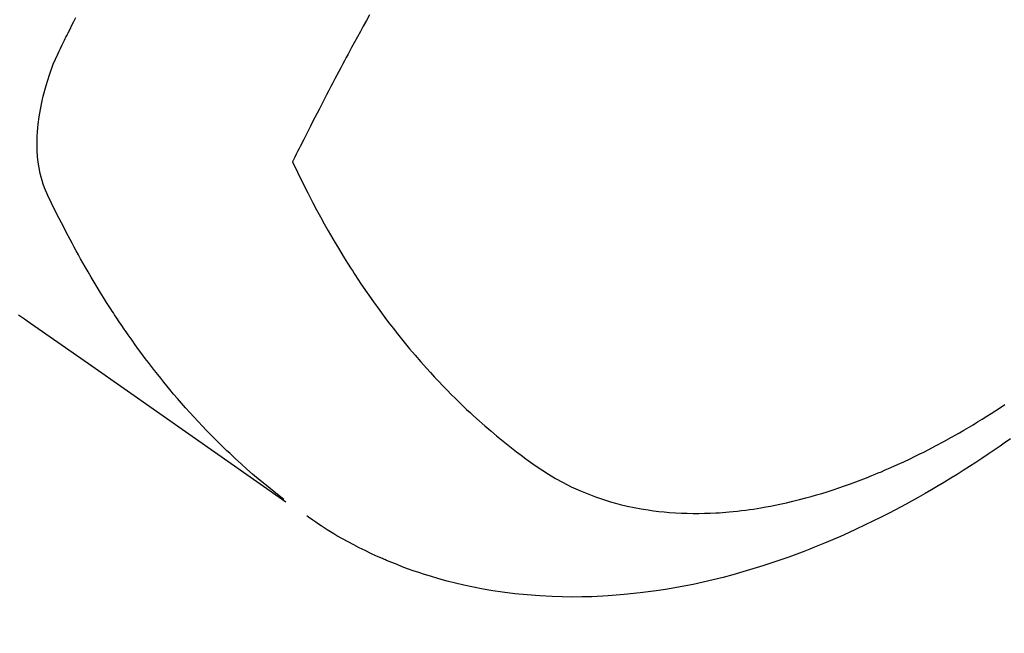
# Model space of a CAD drawing. Extents: x 55896 to 82369, y -22065 to -13195.
# Drawn here: x 71659 to 71684, y -14926 to -14911 of the extents above; entities that cross this region are included whole.
import ezdxf

# ---------------------------------------------------------------- set-up
doc = ezdxf.new("R2010")
doc.units = 0
doc.header["$LTSCALE"] = 50
doc.header["$MEASUREMENT"] = 0
doc.linetypes.add('HIDDEN', pattern=[0.375, 0.25, -0.125])
doc.layers.get('0').update_dxf_attribs({"linetype": 'CONTINUOUS'})
doc.layers.get('DEFPOINTS').update_dxf_attribs({"color": 146, "linetype": 'CONTINUOUS'})
for name, color, linetype in [('150-機器', 8, 'CONTINUOUS'), ('160-文字', 254, 'CONTINUOUS'), ('166-寸法B', 11, 'CONTINUOUS')]:
    doc.layers.add(name, color=color, linetype=linetype)
doc.styles.add('KH001', font='txt')
doc.dimstyles.new('KH1xx030', dxfattribs={"dimscale": 30, "dimtxt": 2, "dimasz": 0.6, "dimexe": 0.3, "dimexo": 1.2, "dimgap": 0.5, "dimtad": 3, "dimdec": 1, "dimdsep": 46, "dimlunit": 6, "dimtxsty": 'KH001', "dimblk": 'DOT', "dimcen": 1, "dimdle": 1, "dimclrd": 256, "dimclre": 256, "dimclrt": 256, "dimadec": 0, "dimazin": 0, "dimtfac": 1, "dimtdec": 1, "dimtix": 1, "dimtmove": 2, "dimatfit": 3, "dimldrblk": 'CLOSEDBLANK', "dimfxl": 1, "dimtolj": 1, "dimtzin": 0, "dimlwd": -1, "dimlwe": -1, "dimarcsym": 0})

# ---------------------------------------------------------------- blocks, each defined once
blk = doc.blocks.new('F402_H')
at = {"layer": '150-機器', "color": 13, "linetype": 'HIDDEN'}
for points in [[(-202.962, -170.12), (-203.035, -170.171), (-203.108, -170.222), (-203.181, -170.273), (-204.816, -171.416), (-206.451, -172.56), (-208.085, -173.705), (-209.719, -174.851)], [(-209.665, -174.794), (-209.467, -174.636), (-209.269, -174.477), (-209.073, -174.316), (-208.879, -174.152), (-208.731, -174.023), (-208.586, -173.892), (-208.441, -173.76), (-208.299, -173.626), (-208.229, -173.559), (-208.159, -173.492), (-208.09, -173.425), (-208.021, -173.357), (-207.917, -173.254), (-207.814, -173.15), (-207.712, -173.045), (-207.611, -172.939), (-207.502, -172.824), (-207.395, -172.707), (-207.288, -172.59), (-207.183, -172.472), (-207.082, -172.358), (-206.982, -172.242), (-206.883, -172.126), (-206.785, -172.009), (-206.708, -171.916), (-206.632, -171.822), (-206.556, -171.728), (-206.481, -171.634), (-206.401, -171.532), (-206.321, -171.43), (-206.243, -171.327), (-206.165, -171.224), (-206.08, -171.11), (-205.996, -170.996), (-205.913, -170.881), (-205.831, -170.766), (-205.781, -170.695), (-205.731, -170.624), (-205.682, -170.553), (-205.632, -170.482), (-205.57, -170.391), (-205.509, -170.301), (-205.448, -170.209), (-205.387, -170.118), (-205.358, -170.073), (-205.329, -170.029), (-205.3, -169.984), (-205.271, -169.939), (-205.188, -169.81), (-205.107, -169.68), (-205.026, -169.549), (-204.946, -169.418), (-204.87, -169.292), (-204.794, -169.165), (-204.72, -169.038), (-204.646, -168.91), (-204.588, -168.808), (-204.531, -168.706), (-204.474, -168.603), (-204.417, -168.5), (-204.366, -168.407), (-204.316, -168.313), (-204.265, -168.219), (-204.216, -168.125), (-204.159, -168.016), (-204.103, -167.906), (-204.047, -167.796), (-203.99, -167.686), (-203.89, -167.494), (-203.792, -167.301), (-203.701, -167.105), (-203.618, -166.906), (-203.586, -166.816), (-203.557, -166.726), (-203.531, -166.635), (-203.508, -166.543), (-203.48, -166.401), (-203.458, -166.259), (-203.443, -166.115), (-203.434, -165.971), (-203.431, -165.85), (-203.431, -165.73), (-203.434, -165.609), (-203.441, -165.489), (-203.459, -165.302), (-203.484, -165.116), (-203.515, -164.931), (-203.552, -164.747), (-203.561, -164.707), (-203.57, -164.668), (-203.579, -164.628), (-203.588, -164.589), (-203.661, -164.317), (-203.744, -164.048), (-203.84, -163.783), (-203.951, -163.525), (-203.985, -163.453), (-204.02, -163.382), (-204.055, -163.311), (-204.09, -163.24), (-204.108, -163.205), (-204.126, -163.169), (-204.144, -163.133), (-204.161, -163.098), (-204.174, -163.071), (-204.188, -163.044), (-204.201, -163.018), (-204.214, -162.991), (-204.263, -162.893), (-204.311, -162.795), (-204.36, -162.697), (-204.409, -162.599)], [(-211.833, -162.531), (-211.754, -162.673), (-211.676, -162.815), (-211.603, -162.951), (-211.529, -163.086), (-211.456, -163.222), (-211.383, -163.358), (-211.337, -163.442), (-211.292, -163.526), (-211.247, -163.61), (-211.202, -163.694), (-211.154, -163.785), (-211.106, -163.875), (-211.058, -163.966), (-211.01, -164.057), (-210.959, -164.154), (-210.909, -164.251), (-210.858, -164.347), (-210.807, -164.444), (-210.747, -164.56), (-210.686, -164.677), (-210.626, -164.793), (-210.566, -164.909), (-210.509, -165.019), (-210.453, -165.129), (-210.396, -165.239), (-210.34, -165.349), (-210.298, -165.433), (-210.255, -165.517), (-210.213, -165.601), (-210.17, -165.685), (-210.141, -165.743), (-210.112, -165.801), (-210.083, -165.859), (-210.054, -165.917), (-210.018, -165.988), (-209.982, -166.059), (-209.947, -166.13), (-209.912, -166.201), (-209.905, -166.214), (-209.899, -166.227), (-209.893, -166.24), (-209.887, -166.253)], [(-209.887, -166.253), (-210.013, -166.514), (-210.141, -166.775), (-210.271, -167.034), (-210.403, -167.292), (-210.498, -167.469), (-210.594, -167.646), (-210.691, -167.822), (-210.79, -167.996), (-210.848, -168.097), (-210.907, -168.197), (-210.966, -168.297), (-211.025, -168.397), (-211.11, -168.537), (-211.195, -168.677), (-211.282, -168.816), (-211.37, -168.955), (-211.394, -168.992), (-211.418, -169.029), (-211.442, -169.066), (-211.466, -169.103), (-211.619, -169.334), (-211.775, -169.563), (-211.934, -169.791), (-212.096, -170.016), (-212.18, -170.131), (-212.265, -170.245), (-212.351, -170.358), (-212.438, -170.471), (-212.505, -170.557), (-212.574, -170.643), (-212.642, -170.728), (-212.712, -170.813), (-212.849, -170.98), (-212.989, -171.146), (-213.13, -171.31), (-213.273, -171.472), (-213.376, -171.585), (-213.479, -171.698), (-213.584, -171.809), (-213.689, -171.919), (-213.795, -172.028), (-213.901, -172.136), (-214.008, -172.242), (-214.116, -172.348), (-214.202, -172.431), (-214.289, -172.514), (-214.377, -172.596), (-214.465, -172.677), (-214.608, -172.806), (-214.753, -172.934), (-214.899, -173.06), (-215.047, -173.184), (-215.172, -173.286), (-215.298, -173.388), (-215.424, -173.488), (-215.552, -173.587), (-215.668, -173.675), (-215.785, -173.762), (-215.904, -173.848), (-216.023, -173.932), (-216.19, -174.046), (-216.361, -174.155), (-216.534, -174.259), (-216.711, -174.358), (-216.823, -174.416), (-216.936, -174.472), (-217.051, -174.526), (-217.166, -174.577), (-217.293, -174.63), (-217.42, -174.68), (-217.548, -174.727), (-217.678, -174.772), (-217.801, -174.812), (-217.925, -174.85), (-218.05, -174.885), (-218.175, -174.918), (-218.35, -174.96), (-218.526, -174.997), (-218.703, -175.03), (-218.88, -175.059), (-219.015, -175.078), (-219.15, -175.094), (-219.285, -175.108), (-219.42, -175.12), (-219.569, -175.131), (-219.719, -175.139), (-219.868, -175.144), (-220.017, -175.146), (-220.161, -175.146), (-220.304, -175.144), (-220.447, -175.139), (-220.591, -175.132), (-220.674, -175.128), (-220.757, -175.122), (-220.84, -175.116), (-220.924, -175.109), (-221.029, -175.099), (-221.135, -175.088), (-221.241, -175.076), (-221.346, -175.062), (-221.442, -175.049), (-221.539, -175.035), (-221.635, -175.02), (-221.731, -175.004), (-221.851, -174.984), (-221.97, -174.961), (-222.089, -174.938), (-222.208, -174.914), (-222.374, -174.877), (-222.54, -174.839), (-222.704, -174.798), (-222.869, -174.755), (-223.003, -174.718), (-223.137, -174.679), (-223.271, -174.64), (-223.405, -174.598), (-223.552, -174.551), (-223.699, -174.502), (-223.845, -174.452), (-223.99, -174.4), (-224.128, -174.349), (-224.264, -174.298), (-224.401, -174.245), (-224.536, -174.19), (-224.617, -174.157), (-224.697, -174.124), (-224.777, -174.091), (-224.857, -174.056), (-225.018, -173.986), (-225.179, -173.913), (-225.339, -173.839), (-225.499, -173.763), (-225.615, -173.707), (-225.73, -173.65), (-225.846, -173.593), (-225.96, -173.534), (-226.158, -173.43), (-226.355, -173.325), (-226.551, -173.216), (-226.746, -173.106), (-226.862, -173.039), (-226.978, -172.971), (-227.093, -172.902), (-227.208, -172.832), (-227.324, -172.761), (-227.439, -172.689), (-227.554, -172.616), (-227.669, -172.542), (-227.785, -172.467), (-227.9, -172.391)], [(-228.039, -173.257), (-227.875, -173.373), (-227.774, -173.443), (-227.674, -173.513), (-227.573, -173.582), (-227.472, -173.65), (-227.316, -173.754), (-227.16, -173.857), (-227.003, -173.959), (-226.845, -174.06), (-226.688, -174.159), (-226.531, -174.256), (-226.373, -174.353), (-226.214, -174.448), (-226.046, -174.547), (-225.878, -174.644), (-225.709, -174.74), (-225.539, -174.834), (-225.398, -174.911), (-225.257, -174.987), (-225.115, -175.063), (-224.973, -175.137), (-224.766, -175.243), (-224.558, -175.346), (-224.349, -175.448), (-224.139, -175.547), (-223.94, -175.639), (-223.739, -175.728), (-223.538, -175.816), (-223.336, -175.901), (-223.212, -175.952), (-223.088, -176.003), (-222.963, -176.052), (-222.838, -176.101), (-222.637, -176.177), (-222.435, -176.251), (-222.233, -176.323), (-222.029, -176.392), (-221.779, -176.474), (-221.528, -176.552), (-221.276, -176.627), (-221.023, -176.698), (-220.773, -176.765), (-220.521, -176.828), (-220.269, -176.886), (-220.016, -176.941), (-219.784, -176.988), (-219.551, -177.03), (-219.318, -177.07), (-219.084, -177.106), (-218.678, -177.159), (-218.272, -177.202), (-217.864, -177.234), (-217.455, -177.254), (-217.205, -177.26), (-216.954, -177.262), (-216.704, -177.258), (-216.453, -177.251), (-216.137, -177.234), (-215.822, -177.21), (-215.508, -177.179), (-215.195, -177.139), (-214.949, -177.102), (-214.705, -177.06), (-214.461, -177.013), (-214.219, -176.961), (-214.006, -176.911), (-213.794, -176.857), (-213.583, -176.799), (-213.373, -176.738), (-213.228, -176.692), (-213.083, -176.645), (-212.94, -176.596), (-212.797, -176.545), (-212.663, -176.495), (-212.53, -176.443), (-212.398, -176.39), (-212.266, -176.335), (-212.24, -176.324), (-212.214, -176.313), (-212.189, -176.302), (-212.163, -176.291), (-212.015, -176.225), (-211.868, -176.158), (-211.722, -176.088), (-211.577, -176.017), (-211.434, -175.944), (-211.291, -175.869), (-211.15, -175.791), (-211.01, -175.71), (-210.929, -175.662), (-210.848, -175.612), (-210.767, -175.562), (-210.687, -175.511), (-210.616, -175.464), (-210.545, -175.417), (-210.475, -175.369), (-210.405, -175.32), (-210.366, -175.293), (-210.327, -175.265), (-210.289, -175.238), (-210.25, -175.21)]]:
    blk.add_lwpolyline(points, dxfattribs=at)
blk = doc.blocks.new('_Dot')
at = {"color": 0, "linetype": 'ByBlock', "lineweight": -2}
blk.add_line((-0.5, 0), (-1, 0), dxfattribs=at)
at = {"color": 0, "linetype": 'ByBlock', "const_width": 0.5}
blk.add_lwpolyline([(-0.25, 0, 1), (0.25, 0, 1)], format="xyb", close=True, dxfattribs=at)
blk = doc.blocks.new('*D182')
at = {"layer": '166-寸法B', "transparency": 16777216}
for p, q in [((71624.466, -14528.433), (71817.189, -14528.433)), ((71808.189, -14935.433), (71808.189, -14546.433)), ((71624.466, -14953.433), (71817.189, -14953.433))]:
    blk.add_line(p, q, dxfattribs=at)
at = {"layer": 'DEFPOINTS', "color": 0, "transparency": 16777216}
for p in [(71588.466, -14528.433), (71808.189, -14528.433), (71588.466, -14953.433)]:
    blk.add_point(p, dxfattribs=at)
at = {"layer": '166-寸法B', "transparency": 16777216, "xscale": 18, "yscale": 18, "zscale": 18}
for p, rotation in [((71808.189, -14528.433), 90), ((71808.189, -14953.433), 270)]:
    blk.add_blockref('_Dot', p, dxfattribs=dict(at, rotation=rotation))
at = {"layer": '166-寸法B', "transparency": 16777216, "insert": (71853.189, -14720.979), "char_height": 60, "attachment_point": 5, "rotation": 90, "style": 'KH001'}
blk.add_mtext('\\A1;425', dxfattribs=at)
blk = doc.blocks.new('_ClosedBlank')
at = {"color": 0, "linetype": 'ByBlock', "lineweight": -2}
for p, q in [((-1, 0.1667), (0, 0)), ((-1, 0.1667), (-1, -0.1667)), ((0, 0), (-1, -0.1667))]:
    blk.add_line(p, q, dxfattribs=at)

msp = doc.modelspace()

# ---------------------------------------------------------------- block references
at = {"layer": '150-機器', "xscale": -1}
msp.add_blockref('F402_H', (71456.08, -14748.223), dxfattribs=at)

# ---------------------------------------------------------------- dimensions: what is measured, and where the dimension line sits
at = {"layer": '166-寸法B'}
dim = msp.add_linear_dim(base=(71808.189, -14528.433), p1=(71588.466, -14953.433), p2=(71588.466, -14528.433), angle=90, dimstyle='KH1xx030', dxfattribs=at)
dim.commit()
dim.dimension.update_dxf_attribs({"geometry": '*D182', "text_midpoint": (71853.189, -14720.979), "dimtype": 128})

# ---------------------------------------------------------------- leaders
at = {"layer": '160-文字', "annotation_type": 0, "has_hookline": 1, "hookline_direction": 1}
for points, text_width in [([(72016.065, -14728.582), (71519.138, -16638.149), (71501.138, -16638.149)], 1240.203), ([(72286.065, -14735.343), (71711.957, -16910.892), (71693.957, -16910.892)], 1630.051)]:
    msp.add_leader(points, dimstyle='KH1xx030', override={"dimgap": 0.5, "dimtad": 1}, dxfattribs=dict(at, text_width=text_width))

doc.saveas('drawing.dxf')
